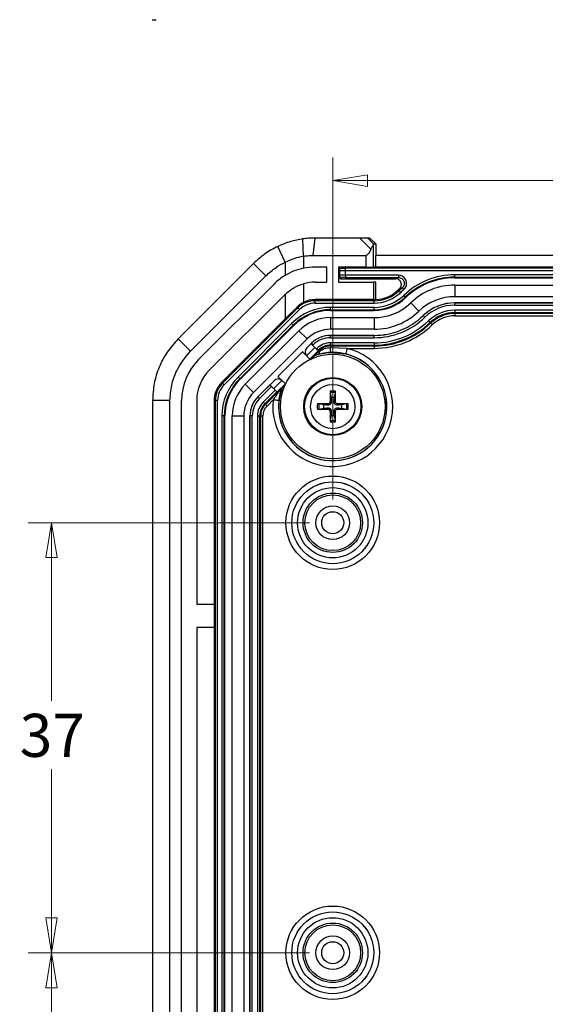
# Model space of a CAD drawing. Units: millimetres. Extents: x 5 to 292, y 5 to 205.
# Drawn here: x 85 to 107, y 43 to 86 of the extents above; entities that cross this region are included whole.
import ezdxf

# ---------------------------------------------------------------- set-up
doc = ezdxf.new("R2010")
doc.units = ezdxf.units.MM
doc.styles.add('SLDTEXTSTYLE0', font='TXT', dxfattribs={"width": 0.75})
doc.dimstyles.new('SLDDIMSTYLE0', dxfattribs={"dimtxt": 1.852083, "dimasz": 1.5, "dimexe": 0, "dimexo": 0.0625, "dimgap": 0.463021, "dimtad": 0, "dimtih": 1, "dimtoh": 1, "dimlfac": 2, "dimrnd": 1e-09, "dimzin": 12, "dimdsep": 46, "dimtxsty": 'SLDTEXTSTYLE0', "dimblk1": 'CLOSED', "dimblk2": 'CLOSED', "dimsah": 1, "dimcen": 0.09, "dimadec": 0, "dimazin": 3, "dimtfac": 1, "dimtofl": 0, "dimtmove": 0, "dimatfit": 3, "dimldrblk": 'CLOSED', "dimfxl": 0, "dimfrac": 2, "dimtolj": 1, "dimtzin": 12, "dimarcsym": 0})

# ---------------------------------------------------------------- blocks, each defined once
blk = doc.blocks.new('_CLOSED')
at = {"color": 0, "linetype": 'ByBlock', "lineweight": -2}
for p, q in [((-1, 0.166667), (0, 0)), ((-1, 0.166667), (-1, -0.166667)), ((0, 0), (-1, -0.166667)), ((0, 0), (-1, 0))]:
    blk.add_line(p, q, dxfattribs=at)
blk = doc.blocks.new('_D_24')
at = {"color": 7, "linetype": 'Continuous', "lineweight": 18}
for p, q in [((98.125, 65.108), (98.125, 79.827)), ((122.125, 65.108), (122.125, 79.827)), ((98.125, 78.827), (122.125, 78.827))]:
    blk.add_line(p, q, dxfattribs=at)
at = {"color": 7, "linetype": 'Continuous', "lineweight": 18, "xscale": 1.5, "yscale": 1.5, "rotation": 180.0000000000004}
blk.add_blockref('_CLOSED', (98.125, 78.827, 2.419), dxfattribs=at)
at = {"color": 7, "linetype": 'Continuous', "lineweight": 18, "xscale": 1.5, "yscale": 1.5}
blk.add_blockref('_CLOSED', (122.125, 78.827, 2.419), dxfattribs=at)
at = {"color": 7, "linetype": 'Continuous', "lineweight": 18, "insert": (108.146, 81.214), "char_height": 1.8521, "attachment_point": 1, "style": 'SLDTEXTSTYLE0'}
blk.add_mtext('48', dxfattribs=at)
blk = doc.blocks.new('_D_25')
at = {"color": 7, "linetype": 'Continuous', "lineweight": 18}
for p, q in [((97.125, 64.108), (85.028, 64.108)), ((86.028, 64.108), (86.028, 56.444)), ((86.028, 45.608), (86.028, 53.501)), ((97.125, 45.608), (85.028, 45.608))]:
    blk.add_line(p, q, dxfattribs=at)
at = {"color": 7, "linetype": 'Continuous', "lineweight": 18, "xscale": 1.5, "yscale": 1.5}
for p, rotation in [((86.028, 64.108, 2.419), 90.0000000000004), ((86.028, 45.608, 2.419), 270.0000000000004)]:
    blk.add_blockref('_CLOSED', p, dxfattribs=dict(at, rotation=rotation))
at = {"color": 7, "linetype": 'Continuous', "lineweight": 18, "insert": (84.66, 55.889), "char_height": 1.8521, "attachment_point": 1, "style": 'SLDTEXTSTYLE0'}
blk.add_mtext('37', dxfattribs=at)
blk = doc.blocks.new('_D_26')
at = {"color": 7, "linetype": 'Continuous', "lineweight": 18}
for p, q in [((97.125, 45.608), (85.028, 45.608)), ((86.028, 45.608), (86.028, 36.971)), ((86.028, 25.608), (86.028, 34.029)), ((97.125, 25.608), (85.028, 25.608))]:
    blk.add_line(p, q, dxfattribs=at)
at = {"color": 7, "linetype": 'Continuous', "lineweight": 18, "xscale": 1.5, "yscale": 1.5}
for p, rotation in [((86.028, 45.608, 2.419), 90.0000000000004), ((86.028, 25.608, 2.419), 270.0000000000004)]:
    blk.add_blockref('_CLOSED', p, dxfattribs=dict(at, rotation=rotation))
at = {"color": 7, "linetype": 'Continuous', "lineweight": 18, "insert": (84.66, 36.416), "char_height": 1.8521, "attachment_point": 1, "style": 'SLDTEXTSTYLE0'}
blk.add_mtext('40', dxfattribs=at)

msp = doc.modelspace()

# ---------------------------------------------------------------- linework, layer by layer
at = {"color": 7, "linetype": 'Continuous', "lineweight": 25}
for p, q in [((96.8705, 75.5792), (96.8451, 76.3219)), ((97.2882, 75.6084), (97.3673, 76.3584)), ((99.2869, 76.3584), (97.3673, 76.3584)), ((99.2869, 76.3584), (99.7619, 75.8778)), ((99.8823, 76.1084), (99.6352, 76.3584)), ((99.7271, 76.3584), (99.6352, 76.3584)), ((99.9786, 76.1084), (99.7271, 76.3584)), ((96.0799, 75.3182), (95.758, 75.9956)), ((99.8805, 76.0858), (99.8823, 76.1084)), ((99.8805, 75.1084), (99.8805, 76.086)), ((99.8823, 76.1084), (99.9786, 76.1084)), ((99.9786, 76.1084), (99.9815, 75.6084)), ((96.8705, 75.5792), (96.8705, 75.0586)), ((97.2882, 75.6084), (99.5515, 75.6084)), ((99.5515, 75.6084), (99.5515, 75.1084)), ((99.9815, 75.1084), (99.9815, 75.6084)), ((120.2677, 75.6084), (99.9815, 75.6084)), ((94.7156, 75.2601), (91.473, 72.0174)), ((95.2459, 74.7297), (94.7156, 75.2601)), ((96.0799, 75.3182), (96.0799, 74.7515)), ((97.8709, 75.1084), (97.3673, 75.1084)), ((97.8709, 74.4584), (97.8709, 75.1084)), ((99.5515, 75.1084), (98.3746, 75.1084)), ((98.3746, 75.1084), (98.3746, 74.4584)), ((98.3746, 75.0085), (98.4186, 74.9645)), ((98.5185, 75.0645), (98.4746, 75.1084)), ((121.5808, 75.0594), (98.6684, 75.0594)), ((99.5515, 75.1084), (99.8805, 75.1084)), ((99.9815, 75.1084), (99.8805, 75.1084)), ((120.2677, 75.1084), (99.9815, 75.1084)), ((92.0033, 71.4871), (95.2459, 74.7297)), ((98.4186, 74.7523), (98.3746, 74.7084)), ((98.4186, 74.9645), (98.4186, 74.7523)), ((98.4746, 74.6084), (98.5185, 74.6524)), ((98.4746, 74.6084), (100.8255, 74.6084)), ((98.6684, 74.7574), (98.6684, 74.9595)), ((98.6684, 74.9595), (121.5808, 74.9595)), ((100.9537, 74.7574), (98.6684, 74.7574)), ((98.6684, 74.6574), (100.9537, 74.6574)), ((116.8746, 74.7748), (103.3746, 74.7748)), ((103.3746, 74.6749), (103.3746, 74.7748)), ((103.3746, 74.6749), (116.8746, 74.6749)), ((103.3746, 74.6468), (116.8746, 74.6468)), ((92.3568, 71.1335), (95.5995, 74.3762)), ((96.8705, 74.3905), (96.8705, 73.5898)), ((97.3673, 74.4584), (97.8709, 74.4584)), ((98.3746, 74.4584), (99.8745, 74.4584)), ((99.8745, 74.4584), (99.8745, 73.7084)), ((99.9815, 74.4584), (99.8745, 74.4584)), ((99.9815, 73.7104), (99.9815, 74.4584)), ((100.9797, 74.0931), (100.9457, 74.1284)), ((103.3746, 74.3334), (103.3746, 73.8334)), ((103.3746, 74.3334), (116.8746, 74.3334)), ((96.0591, 73.9166), (92.8165, 70.6739)), ((96.0799, 73.937), (96.0799, 72.8767)), ((99.8745, 73.7084), (97.3673, 73.7084)), ((97.3673, 73.6594), (97.3673, 73.7084)), ((99.8745, 73.7084), (99.9806, 73.7084)), ((99.9047, 73.6594), (99.9047, 73.7084)), ((101.0491, 74.0212), (100.9797, 74.0931)), ((101.2466, 73.8163), (101.1772, 73.8882)), ((116.8746, 73.8334), (103.3746, 73.8334)), ((96.6241, 73.3516), (93.3815, 70.1089)), ((93.4521, 70.0383), (96.6948, 73.2809)), ((96.5894, 73.3862), (96.0799, 72.8767)), ((96.8705, 73.5898), (96.5894, 73.3862)), ((96.6241, 73.3516), (96.5894, 73.3862)), ((96.6948, 73.2809), (96.6241, 73.3516)), ((97.3673, 73.5595), (97.3673, 73.6594)), ((99.9047, 73.6594), (97.3673, 73.6594)), ((97.3673, 73.5595), (99.9047, 73.5595)), ((99.9047, 73.3748), (98.03, 73.3748)), ((98.03, 73.2749), (98.03, 73.3748)), ((99.9047, 73.5595), (99.9047, 73.6594)), ((99.9047, 73.2749), (99.9047, 73.3748)), ((101.4835, 73.5704), (101.8305, 73.2104)), ((103.3746, 73.57), (116.8746, 73.57)), ((103.3746, 73.4682), (103.3746, 73.5681)), ((116.8746, 73.5681), (103.3746, 73.5681)), ((103.3746, 73.4682), (116.8746, 73.4682)), ((96.0799, 72.8767), (93.3468, 70.1436)), ((98.03, 73.2749), (99.9047, 73.2749)), ((98.03, 73.2468), (99.9047, 73.2468)), ((98.03, 72.9334), (98.03, 72.4334)), ((98.03, 72.9334), (99.9047, 72.9334)), ((99.9047, 72.9334), (99.9047, 72.4334)), ((102.084, 72.9475), (102.0146, 73.0194)), ((116.8746, 73.2486), (103.3746, 73.2486)), ((103.3746, 73.2486), (103.3746, 73.1487)), ((103.3746, 73.1487), (116.8746, 73.1487)), ((103.3746, 73.1487), (103.3746, 73.1118)), ((116.8746, 73.1118), (103.3746, 73.1118)), ((103.3746, 73.1118), (103.3746, 73.0118)), ((103.3746, 73.0118), (116.8746, 73.0118)), ((96.3567, 72.6817), (94.0513, 70.3763)), ((94.122, 70.3057), (96.4274, 72.6111)), ((94.1418, 70.2858), (96.4472, 72.5912)), ((96.4274, 72.6111), (96.3567, 72.6817)), ((99.9047, 72.4334), (98.03, 72.4334)), ((102.2363, 72.7894), (102.3057, 72.7174)), ((102.3057, 72.7174), (102.3313, 72.6908)), ((102.3313, 72.6908), (102.4007, 72.6189)), ((92.0033, 71.4871), (91.473, 72.0174)), ((94.3634, 70.0642), (96.6688, 72.3696)), ((97.0224, 72.016), (94.717, 69.7107)), ((96.6688, 72.3696), (97.0224, 72.016)), ((98.03, 72.17), (99.9047, 72.17)), ((98.03, 72.0682), (98.03, 72.1681)), ((99.9047, 72.1681), (98.03, 72.1681)), ((98.03, 72.0682), (99.9047, 72.0682)), ((99.9047, 72.0682), (99.9047, 72.1681)), ((97.013, 71.6342), (97.2086, 71.8298)), ((97.1898, 71.811), (97.1911, 71.8097)), ((97.21, 71.8285), (97.1911, 71.8097)), ((97.1911, 71.8097), (97.2618, 71.739)), ((97.2806, 71.7578), (97.21, 71.8285)), ((97.2618, 71.739), (97.2806, 71.7578)), ((97.2618, 71.739), (97.4171, 71.5837)), ((97.4359, 71.6025), (97.4171, 71.5837)), ((97.4359, 71.6025), (97.5065, 71.5319)), ((98.03, 71.8486), (98.03, 71.7487)), ((99.9047, 71.8486), (98.03, 71.8486)), ((98.03, 71.7487), (99.9047, 71.7487)), ((98.03, 71.7487), (98.03, 71.7118)), ((99.9047, 71.7118), (98.03, 71.7118)), ((98.03, 71.7118), (98.03, 71.6329)), ((98.7432, 71.6118), (98.03, 71.6329)), ((98.7432, 71.6118), (99.9047, 71.6118)), ((99.9047, 71.8486), (99.9047, 71.7487)), ((99.9047, 71.7487), (99.9047, 71.7118)), ((99.9047, 71.7118), (99.9047, 71.6118)), ((95.767, 70.4054), (96.8276, 71.4661)), ((97.4977, 71.5031), (97.1125, 71.1179)), ((97.5326, 71.5058), (97.3796, 71.3528)), ((97.4171, 71.5837), (97.4877, 71.5131)), ((97.4877, 71.5131), (97.5065, 71.5319)), ((97.4877, 71.5131), (97.4977, 71.5031)), ((97.5065, 71.5319), (97.5326, 71.5058)), ((97.5326, 71.5058), (97.5568, 71.4816)), ((98.0392, 71.436), (98.6833, 71.3693)), ((94.0513, 70.3763), (94.122, 70.3057)), ((93.3815, 70.1089), (93.3468, 70.1436)), ((93.4521, 70.0383), (93.3815, 70.1089)), ((94.3634, 70.0642), (94.717, 69.7107)), ((94.9032, 69.5244), (95.5988, 70.22)), ((95.4234, 70.0419), (94.9046, 69.5231)), ((94.9752, 69.4524), (95.494, 69.9712)), ((95.4234, 70.0419), (95.4221, 70.0432)), ((95.494, 69.9712), (95.4234, 70.0419)), ((95.6493, 69.816), (95.494, 69.9712)), ((96.1151, 70.1205), (95.7299, 69.7353)), ((94.9752, 69.4524), (94.9046, 69.5231)), ((95.6493, 69.816), (95.1305, 69.2972)), ((95.2012, 69.2265), (95.72, 69.7453)), ((95.8803, 69.8534), (95.2273, 69.2004)), ((95.72, 69.7453), (95.6493, 69.816)), ((95.7299, 69.7353), (95.72, 69.7453)), ((98.0118, 69.7031), (98.0526, 69.4945)), ((98.1966, 69.4945), (98.2375, 69.7031)), ((90.3746, 69.3658), (90.3746, 20.3511)), ((91.1246, 69.3658), (90.3746, 69.3658)), ((91.1246, 20.3511), (91.1246, 69.3658)), ((91.6246, 20.3511), (91.6246, 69.3658)), ((92.2746, 69.3658), (92.2746, 60.6084)), ((93.0246, 69.3658), (93.0246, 60.6084)), ((93.0736, 69.3658), (93.0246, 69.3658)), ((93.0736, 69.3658), (93.0736, 20.3511)), ((93.1736, 69.3658), (93.0736, 69.3658)), ((93.1736, 20.3511), (93.1736, 69.3658)), ((95.1305, 69.2972), (95.2012, 69.2265)), ((95.2012, 69.2265), (95.2273, 69.2004)), ((95.2273, 69.2004), (95.2979, 69.1297)), ((95.2979, 69.1297), (95.5617, 69.3935)), ((97.7386, 69.1804), (97.5299, 69.2213)), ((97.9202, 69.2256), (97.9192, 69.169)), ((97.9202, 68.9912), (97.9192, 69.0478)), ((98.0074, 69.3129), (98.064, 69.3138)), ((98.2418, 69.3129), (98.1852, 69.3138)), ((98.3291, 69.2256), (98.33, 69.169)), ((98.3291, 68.9912), (98.33, 69.0478)), ((98.7193, 69.2213), (98.5107, 69.1804)), ((93.3582, 68.703), (93.3582, 21.0138)), ((93.4581, 68.703), (93.3582, 68.703)), ((93.4581, 21.0138), (93.4581, 68.703)), ((93.4862, 21.0138), (93.4862, 68.703)), ((93.7996, 68.703), (94.2996, 68.703)), ((93.7996, 21.0138), (93.7996, 68.703)), ((94.2996, 68.703), (94.2996, 21.0138)), ((94.563, 41.6084), (94.563, 68.703)), ((94.5649, 68.703), (94.5649, 41.8584)), ((94.6648, 68.703), (94.5649, 68.703)), ((94.6648, 41.8584), (94.6648, 68.703)), ((94.8844, 68.703), (94.9843, 68.703)), ((94.8844, 68.703), (94.8844, 41.8584)), ((94.9843, 41.8584), (94.9843, 68.703)), ((94.9843, 68.703), (95.0212, 68.703)), ((95.0212, 68.703), (95.1212, 68.703)), ((97.5299, 68.9956), (97.7386, 69.0364)), ((98.0074, 68.904), (98.064, 68.903)), ((98.0526, 68.7224), (98.0118, 68.5137)), ((98.2418, 68.904), (98.1852, 68.903)), ((98.2375, 68.5137), (98.1966, 68.7224)), ((98.5107, 69.0364), (98.7193, 68.9956)), ((92.2746, 60.6084), (93.0246, 60.6084)), ((93.0246, 60.6084), (93.0246, 59.6084)), ((92.2746, 59.6084), (92.2746, 30.1084)), ((93.0246, 59.6084), (92.2746, 59.6084)), ((93.0246, 59.6084), (93.0246, 30.1084))]:
    msp.add_line(p, q, dxfattribs=at)
at = {"color": 8, "linetype": 'Continuous', "lineweight": 25}
for p, q in [((103.3746, 74.6749), (103.3746, 74.6468)), ((101.2466, 73.8163), (101.266, 73.7961)), ((103.3746, 73.5681), (103.3746, 73.57)), ((98.03, 73.2749), (98.03, 73.2468)), ((99.9047, 73.2749), (99.9047, 73.2468)), ((102.0146, 73.0194), (102.0133, 73.0208)), ((96.4274, 72.6111), (96.4472, 72.5912)), ((98.03, 72.1681), (98.03, 72.17)), ((99.9047, 72.1681), (99.9047, 72.17)), ((96.999, 71.296), (97.3519, 71.6489)), ((97.21, 71.8285), (97.2086, 71.8298)), ((94.122, 70.3057), (94.1418, 70.2858)), ((95.5841, 69.8811), (95.9371, 70.2341)), ((94.9046, 69.5231), (94.9032, 69.5244)), ((93.4581, 68.703), (93.4862, 68.703)), ((94.5649, 68.703), (94.563, 68.703)), ((95.0212, 68.703), (95.0212, 41.3584)), ((95.1212, 41.3584), (95.1212, 68.703))]:
    msp.add_line(p, q, dxfattribs=at)
at = {"color": 7, "linetype": 'Continuous', "lineweight": 25, "flags": 128}
for points in [[(97.3433, 71.3101), (97.3457, 71.3062), (97.3476, 71.3032)], [(95.9229, 69.8898), (95.9268, 69.8873), (95.9298, 69.8854)]]:
    msp.add_lwpolyline(points, dxfattribs=at)
at = {"color": 7, "linetype": 'Continuous', "lineweight": 25}
for centre, radius in [((98.1246, 69.1084), 2.25), ((98.1246, 69.1084), 1.25), ((98.1246, 69.1084), 1.214), ((98.1246, 69.1084), 0.9545), ((98.1246, 64.1084), 2.0113), ((98.1246, 64.1084), 1.7614), ((98.1246, 64.1084), 1.7608), ((98.1246, 64.1084), 1.511), ((98.1246, 64.1084), 1.2789), ((98.1246, 64.1084), 1.2), ((98.1246, 64.1084), 0.725), ((98.1246, 64.1084), 0.475), ((98.1246, 45.6084), 2.0113), ((98.1246, 45.6084), 1.7614), ((98.1246, 45.6084), 1.7608), ((98.1246, 45.6084), 1.511), ((98.1246, 45.6084), 1.2789), ((98.1246, 45.6084), 1.2), ((98.1246, 45.6084), 0.725), ((98.1246, 45.6084), 0.475)]:
    msp.add_circle(centre, radius, dxfattribs=at)
for centre, radius, start, end in [((90.4453, 87.6983), 1.95, 267.51014, 270), ((90.4453, 87.6983), 1.95, 270, 272.45912), ((97.3673, 72.6084), 2.5, 90, 101.46222), ((97.3673, 72.6084), 2.5, 120.99408, 135), ((103.3746, 71.6084), 3.1664, 90, 133.94552), ((103.3746, 71.6084), 3.0665, 90, 133.94552), ((103.3746, 71.6084), 3.0384, 90, 133.94552), ((97.3673, 72.6084), 1.85, 90, 105.57758), ((99.9047, 75.2084), 1.5, 272.93416, 313.94552), ((103.3746, 71.6084), 3.5, 132.8275, 133.94552), ((103.3746, 71.6084), 3.451, 130.85569, 133.94552), ((103.3746, 71.6084), 3.351, 130.85569, 133.94552), ((103.3746, 71.6084), 2.725, 90, 133.94552), ((97.3673, 72.6084), 1.85, 134.09721, 135), ((97.3673, 72.6084), 1.1, 90, 116.84898), ((99.9047, 75.2084), 1.549, 270, 313.94552), ((99.9047, 75.2084), 1.649, 270, 313.94552), ((99.9047, 75.2084), 1.8336, 270, 313.94552), ((99.9047, 75.2084), 1.9335, 270, 313.94552), ((99.9047, 75.2084), 1.9616, 270, 313.94552), ((103.3746, 71.6084), 2.225, 90, 133.94552), ((98.03, 71.0084), 2.3664, 90, 135), ((97.3673, 72.6084), 1.1, 116.84898, 135), ((97.3673, 72.6084), 1.051, 90, 135), ((97.3673, 72.6084), 0.951, 90, 135), ((99.9047, 75.2084), 2.275, 270, 313.94552), ((103.3746, 71.6084), 1.9616, 90, 133.94552), ((103.3746, 71.6084), 1.9597, 90, 133.94552), ((103.3746, 71.6084), 1.8598, 90, 133.94552), ((98.03, 71.0084), 2.2665, 90, 135), ((98.03, 71.0084), 2.2384, 90, 135), ((98.03, 71.0084), 1.925, 90, 135), ((99.9047, 75.2084), 2.775, 270, 313.94552), ((99.9047, 75.2084), 3.0384, 270, 313.94552), ((99.9047, 75.2084), 3.0403, 270, 313.94552), ((99.9047, 75.2084), 3.1402, 270, 313.94552), ((103.3746, 71.6084), 1.6402, 90, 133.94552), ((103.3746, 71.6084), 1.5403, 90, 133.94552), ((103.3746, 71.6084), 1.5034, 90, 133.94552), ((103.3746, 71.6084), 1.4034, 90, 133.94552), ((98.03, 71.0084), 1.425, 90, 135), ((99.9047, 75.2084), 3.3598, 270, 313.94552), ((99.9047, 75.2084), 3.4597, 270, 313.94552), ((99.9047, 75.2084), 3.4966, 270, 313.94552), ((99.9047, 75.2084), 3.5966, 270, 313.94552), ((98.03, 71.0084), 1.1616, 90, 135), ((98.03, 71.0084), 1.1597, 90, 135), ((98.03, 71.0084), 1.0598, 90, 135), ((98.1246, 69.1084), 2.5787, 173.65292, 76.12047), ((98.03, 71.0084), 0.8402, 90, 135), ((98.03, 71.0084), 0.7403, 90, 135), ((98.03, 71.0084), 0.7034, 90, 135), ((98.1246, 69.1084), 2.3289, 173.65292, 76.12047), ((98.1246, 69.1084), 2.3283, 160.50496, 109.49504), ((94.1246, 69.3658), 2.5, 135, 180), ((94.1246, 69.3658), 1.85, 135, 180), ((95.7246, 68.703), 2.3664, 135, 180), ((94.1246, 69.3658), 1.1, 135, 180), ((94.1246, 69.3658), 1.051, 135, 180), ((94.1246, 69.3658), 0.951, 135, 180), ((95.7246, 68.703), 2.2665, 135, 180), ((95.7246, 68.703), 2.2384, 135, 180), ((95.7246, 68.703), 1.925, 135, 180), ((95.7246, 68.703), 1.425, 135, 180), ((95.7246, 68.703), 1.1616, 135, 180), ((95.7246, 68.703), 1.1597, 135, 180), ((119.255, 69.4877), 21.2483, 179.25057, 180.47149), ((98.1246, 69.1084), 0.6674, 79.98012, 100.01988), ((98.1246, 69.1084), 0.6053, 79.25486, 100.74514), ((98.1246, 69.1084), 0.3927, 79.4373, 100.5627), ((76.9942, 69.4877), 21.2483, 359.52851, 0.74943), ((95.7246, 68.703), 1.0598, 135, 180), ((95.7246, 68.703), 0.8402, 135, 180), ((95.7246, 68.703), 0.7403, 135, 180), ((95.7246, 68.703), 0.7034, 135, 180), ((95.7246, 68.703), 0.6034, 135, 180), ((98.1246, 69.1084), 0.6674, 169.98012, 190.01988), ((97.7453, 47.978), 21.2483, 89.52851, 90.74943), ((98.1246, 69.1084), 0.6053, 169.25486, 190.74514), ((98.1246, 69.1084), 0.3927, 169.4373, 190.5627), ((98.5039, 47.978), 21.2483, 89.25057, 90.47149), ((98.1246, 69.1084), 0.3927, 349.4373, 10.5627), ((98.1246, 69.1084), 0.6053, 349.25486, 10.74514), ((98.1246, 69.1084), 0.6674, 349.98012, 10.01988), ((97.7453, 90.2388), 21.2483, 269.25057, 270.47149), ((119.255, 68.7291), 21.2483, 179.52851, 180.74943), ((98.1246, 69.1084), 0.3927, 259.4373, 280.5627), ((76.9942, 68.7291), 21.2483, 359.25057, 0.47149), ((98.5039, 90.2388), 21.2483, 269.52851, 270.74943), ((98.1246, 69.1084), 0.6674, 259.98012, 280.01988), ((98.1246, 69.1084), 0.6053, 259.25486, 280.74514)]:
    msp.add_arc(centre, radius, start, end, dxfattribs=at)
for centre, major_axis, ratio, start_param, end_param in [((98.4747, 75.0084), (-0.0708, 0.0708), 0.9987828, 5.4983961, 7.0679745), ((98.6684, 75.0646), (0.15, 0), 0.0349208, 3.1764992, 4.712389), ((98.4747, 74.7085), (-0.0708, -0.0708), 0.9987828, 5.4983961, 7.0679745), ((98.6684, 74.6522), (0.15, 0), 0.0349208, 1.5707963, 3.1066861), ((97.1899, 71.4573), (-0.1769, 0.1769), 0.9993908, 0, 1.5707963), ((95.7757, 70.0431), (-0.1769, 0.1769), 0.9993908, 4.712389, 6.2831853)]:
    msp.add_ellipse(centre, major_axis=major_axis, ratio=ratio, start_param=start_param, end_param=end_param, dxfattribs=at)
for points, knots in [([(96.8451, 76.3219), (96.6641, 76.2898), (96.2938, 76.224), (95.9393, 76.0729), (95.758, 75.9956)], [0, 0, 0, 0, 0.4886251, 1, 1, 1, 1]), ([(97.3673, 76.3584), (97.2695, 76.3565), (97.0948, 76.3531), (96.9214, 76.3314), (96.8451, 76.3219)], [0, 0, 0, 0, 0.5599321, 1, 1, 1, 1]), ([(99.6352, 76.3584), (99.6336, 76.3584), (99.6304, 76.3584), (99.6047, 76.3584), (99.5659, 76.3584), (99.5004, 76.3584), (99.4024, 76.3584), (99.3272, 76.3584), (99.2869, 76.3584)], [0, 0, 0, 0, 0.1245737, 0.2412528, 0.3597685, 0.4828992, 0.7229593, 1, 1, 1, 1]), ([(99.7619, 75.8778), (99.7382, 75.8192), (99.704, 75.7345), (99.6379, 75.6503), (99.5919, 75.615), (99.5649, 75.6106), (99.5515, 75.6084)], [0, 0, 0, 0, 0.5313543, 0.7681764, 0.8847809, 1, 1, 1, 1]), ([(99.7619, 75.8778), (99.7729, 75.9022), (99.7953, 75.9517), (99.8367, 76.0071), (99.8713, 76.0516), (99.8772, 76.0739), (99.8805, 76.086)], [0, 0, 0, 0, 0.2483794, 0.5034616, 0.7280781, 1, 1, 1, 1]), ([(96.0799, 75.3182), (96.2093, 75.379), (96.467, 75.5001), (96.7363, 75.5529), (96.8705, 75.5792)], [0, 0, 0, 0, 0.50205673, 1, 1, 1, 1]), ([(96.8705, 75.5792), (96.9482, 75.5886), (97.087, 75.6053), (97.2267, 75.6075), (97.2882, 75.6084)], [0, 0, 0, 0, 0.559981, 1, 1, 1, 1]), ([(95.2459, 74.7297), (95.3882, 74.8588), (95.6424, 75.0894), (95.9462, 75.2483), (96.0799, 75.3182)], [0, 0, 0, 0, 0.5598586, 1, 1, 1, 1]), ([(96.8705, 75.0586), (96.7344, 75.0252), (96.4626, 74.9584), (96.2074, 74.8204), (96.0799, 74.7515)], [0, 0, 0, 0, 0.50031437, 1, 1, 1, 1]), ([(98.4186, 74.9645), (98.4206, 74.9641), (98.4243, 74.9634), (98.4484, 74.9621), (98.4947, 74.9608), (98.5733, 74.9597), (98.6373, 74.9595), (98.6684, 74.9595)], [0, 0, 0, 0, 0.1525925, 0.28706, 0.5008041, 0.7568466, 1, 1, 1, 1]), ([(98.6684, 74.7574), (98.6373, 74.7573), (98.5733, 74.7571), (98.4947, 74.7561), (98.4484, 74.7547), (98.4243, 74.7535), (98.4206, 74.7527), (98.4186, 74.7523)], [0, 0, 0, 0, 0.2431534, 0.4991959, 0.71294, 0.8474075, 1, 1, 1, 1]), ([(100.9537, 74.6574), (100.9293, 74.6483), (100.8858, 74.6319), (100.8439, 74.6156), (100.8255, 74.6084)], [0, 0, 0, 0, 0.55999995, 1, 1, 1, 1]), ([(100.9953, 74.1753), (101.0121, 74.1939), (101.0456, 74.2311), (101.0729, 74.3022), (101.0787, 74.3775), (101.062, 74.4513), (101.0243, 74.5169), (100.9686, 74.5677), (100.9006, 74.6024), (100.8506, 74.6064), (100.8255, 74.6084)], [0, 0, 0, 0, 0.1249552, 0.2499887, 0.3748953, 0.4998952, 0.6245949, 0.7495752, 0.8745009, 1, 1, 1, 1]), ([(101.1825, 74.143), (101.2072, 74.1685), (101.2565, 74.2196), (101.2977, 74.3197), (101.3091, 74.4264), (101.2869, 74.5318), (101.2344, 74.6257), (101.1564, 74.6994), (101.0597, 74.7477), (100.989, 74.7542), (100.9537, 74.7574)], [0, 0, 0, 0, 0.1247336, 0.2498473, 0.3750385, 0.5000926, 0.6253293, 0.7502862, 0.8752895, 1, 1, 1, 1]), ([(100.9537, 74.6574), (100.979, 74.6552), (101.0296, 74.6506), (101.0989, 74.6162), (101.1548, 74.5637), (101.1923, 74.4966), (101.2081, 74.4212), (101.1998, 74.3449), (101.1702, 74.2734), (101.1348, 74.2368), (101.1171, 74.2186)], [0, 0, 0, 0, 0.1249458, 0.2500169, 0.3748732, 0.4999074, 0.6247588, 0.74985, 0.8750305, 1, 1, 1, 1]), ([(96.0799, 73.937), (96.1997, 74.0386), (96.4393, 74.2417), (96.7268, 74.3409), (96.8705, 74.3905)], [0, 0, 0, 0, 0.50009125, 1, 1, 1, 1]), ([(100.9953, 74.1753), (101.0177, 74.1834), (101.0576, 74.1979), (101.0989, 74.2123), (101.1171, 74.2186)], [0, 0, 0, 0, 0.5600076, 1, 1, 1, 1]), ([(98.03, 71.6329), (97.9386, 71.6235), (97.7694, 71.6059), (97.6237, 71.5207), (97.5568, 71.4816)], [0, 0, 0, 0, 0.5406186, 1, 1, 1, 1]), ([(98.0392, 71.436), (98.0388, 71.4397), (98.0381, 71.447), (98.0359, 71.4909), (98.0331, 71.5539), (98.031, 71.6066), (98.03, 71.6329)], [0, 0, 0, 0, 0.2500775, 0.5, 0.7499225, 1, 1, 1, 1]), ([(91.1246, 69.3658), (91.1398, 69.5851), (91.1702, 70.0237), (91.4274, 70.777), (91.785, 71.218), (92.0033, 71.4871)], [0, 0, 0, 0, 0.2803317, 0.5607563, 1, 1, 1, 1]), ([(97.1549, 71.1387), (97.1164, 71.1772), (97.0395, 71.2542), (96.9393, 71.3544), (96.862, 71.4317), (96.8391, 71.4546), (96.8276, 71.4661)], [0, 0, 0, 0, 0.2498389, 0.4995923, 0.7496438, 1, 1, 1, 1]), ([(97.1768, 71.123), (97.1907, 71.1371), (97.2215, 71.1685), (97.2641, 71.2123), (97.3061, 71.256), (97.3337, 71.2857), (97.3465, 71.3005), (97.3472, 71.3023), (97.3476, 71.3032)], [0, 0, 0, 0, 0.1818468, 0.4053218, 0.5922547, 0.8140982, 0.908798, 1, 1, 1, 1]), ([(97.3796, 71.3528), (97.3743, 71.3471), (97.3629, 71.3352), (97.3516, 71.3223), (97.3438, 71.3128), (97.3435, 71.311), (97.3433, 71.3101)], [0, 0, 0, 0, 0.2036358, 0.4280436, 0.7019993, 1, 1, 1, 1]), ([(97.3436, 71.3102), (97.3678, 71.3177), (97.4156, 71.3325), (97.4766, 71.3489), (97.5067, 71.357)], [0, 0, 0, 0, 0.50611663, 1, 1, 1, 1]), ([(97.5568, 71.4816), (97.5188, 71.4542), (97.4637, 71.4144), (97.4059, 71.3717), (97.3855, 71.3567), (97.3809, 71.3535), (97.3798, 71.3528), (97.3797, 71.3528), (97.3796, 71.3528)], [0, 0, 0, 0, 0.600846, 0.8705444, 0.9488621, 0.9766378, 0.9886449, 1, 1, 1, 1]), ([(97.5067, 71.357), (97.5138, 71.361), (97.5279, 71.369), (97.5432, 71.397), (97.5539, 71.4338), (97.5558, 71.4657), (97.5568, 71.4816)], [0, 0, 0, 0, 0.2499068, 0.5, 0.7500932, 1, 1, 1, 1]), ([(97.5067, 71.357), (97.5925, 71.3771), (97.7637, 71.4172), (97.9475, 71.4297), (98.0392, 71.436)], [0, 0, 0, 0, 0.50091, 1, 1, 1, 1]), ([(95.767, 70.4054), (95.7784, 70.394), (95.8013, 70.3711), (95.8784, 70.294), (95.9786, 70.1938), (96.0557, 70.1167), (96.0943, 70.0781)], [0, 0, 0, 0, 0.2498397, 0.4996008, 0.7496453, 1, 1, 1, 1]), ([(95.9298, 69.8854), (95.9307, 69.8858), (95.9325, 69.8866), (95.9474, 69.8994), (95.9769, 69.9269), (96.0208, 69.969), (96.0583, 70.0053), (96.0839, 70.0306), (96.0919, 70.0386)], [0, 0, 0, 0, 0.0988497, 0.2016773, 0.443002, 0.6452706, 0.8889808, 1, 1, 1, 1]), ([(95.8803, 69.8534), (95.8803, 69.8533), (95.8803, 69.8532), (95.8794, 69.8518), (95.8757, 69.8465), (95.8596, 69.8246), (95.8133, 69.762), (95.759, 69.6873), (95.6985, 69.6011), (95.6381, 69.5127), (95.5907, 69.4387), (95.5617, 69.3935)], [0, 0, 0, 0, 0.0051716, 0.0106502, 0.0234296, 0.0600303, 0.1718293, 0.4430842, 0.5441712, 0.7217685, 1, 1, 1, 1]), ([(95.81, 69.3659), (95.8238, 69.4619), (95.8446, 69.6069), (95.8904, 69.7832), (95.9119, 69.8538), (95.9228, 69.8894)], [0, 0, 0, 0, 0.49360881, 0.7447866, 1, 1, 1, 1]), ([(95.8803, 69.8534), (95.8859, 69.8588), (95.898, 69.8702), (95.9108, 69.8815), (95.9203, 69.8892), (95.922, 69.8896), (95.9229, 69.8898)], [0, 0, 0, 0, 0.2043627, 0.4322669, 0.7026242, 1, 1, 1, 1]), ([(98.0085, 69.7656), (98.0085, 69.762), (98.0084, 69.7551), (98.0087, 69.7427), (98.0091, 69.7282), (98.0103, 69.7128), (98.0113, 69.7063), (98.0118, 69.7031)], [0, 0, 0, 0, 0.1549825, 0.2902719, 0.501254, 0.7598767, 1, 1, 1, 1]), ([(98.0526, 69.4945), (98.0553, 69.4528), (98.0591, 69.3927), (98.0628, 69.3324), (98.064, 69.3138)], [0, 0, 0, 0, 0.6922372, 1, 1, 1, 1]), ([(98.1852, 69.3138), (98.1868, 69.3391), (98.1906, 69.3994), (98.1944, 69.4595), (98.1966, 69.4945)], [0, 0, 0, 0, 0.4186158, 1, 1, 1, 1]), ([(98.2375, 69.7031), (98.238, 69.7063), (98.239, 69.7128), (98.2401, 69.7282), (98.2406, 69.7427), (98.2408, 69.7551), (98.2408, 69.762), (98.2407, 69.7656)], [0, 0, 0, 0, 0.240101, 0.4987458, 0.7096884, 0.8449877, 1, 1, 1, 1]), ([(97.5299, 69.2213), (97.5267, 69.2218), (97.5202, 69.2228), (97.5049, 69.2239), (97.4903, 69.2244), (97.4779, 69.2246), (97.4711, 69.2246), (97.4674, 69.2245)], [0, 0, 0, 0, 0.240101, 0.4987458, 0.7096884, 0.8449877, 1, 1, 1, 1]), ([(97.9192, 69.169), (97.894, 69.1706), (97.8337, 69.1744), (97.7735, 69.1782), (97.7386, 69.1804)], [0, 0, 0, 0, 0.41861581, 1, 1, 1, 1]), ([(97.7386, 69.0364), (97.7802, 69.0391), (97.8403, 69.0429), (97.9006, 69.0467), (97.9192, 69.0478)], [0, 0, 0, 0, 0.6922372, 1, 1, 1, 1]), ([(98.064, 69.3138), (98.0632, 69.2953), (98.062, 69.2674), (98.0447, 69.2318), (98.0256, 69.2074), (98.0013, 69.1884), (97.9656, 69.171), (97.9377, 69.1698), (97.9192, 69.169)], [0, 0, 0, 0, 0.2496608, 0.376294, 0.5, 0.623706, 0.7503392, 1, 1, 1, 1]), ([(97.9192, 69.0478), (97.9377, 69.047), (97.9656, 69.0458), (98.0013, 69.0285), (98.0256, 69.0094), (98.0447, 68.9851), (98.062, 68.9494), (98.0632, 68.9215), (98.064, 68.903)], [0, 0, 0, 0, 0.2496608, 0.376294, 0.5, 0.623706, 0.7503392, 1, 1, 1, 1]), ([(98.0074, 69.3129), (98.0062, 69.3014), (98.0037, 69.2785), (97.9835, 69.2495), (97.9545, 69.2293), (97.9316, 69.2269), (97.9202, 69.2256)], [0, 0, 0, 0, 0.2505682, 0.5, 0.7494318, 1, 1, 1, 1]), ([(98.33, 69.169), (98.3115, 69.1698), (98.2836, 69.171), (98.248, 69.1884), (98.2236, 69.2074), (98.2046, 69.2318), (98.1872, 69.2674), (98.186, 69.2953), (98.1852, 69.3138)], [0, 0, 0, 0, 0.2496608, 0.376294, 0.5, 0.623706, 0.7503392, 1, 1, 1, 1]), ([(98.1852, 68.903), (98.186, 68.9215), (98.1872, 68.9494), (98.2046, 68.9851), (98.2236, 69.0094), (98.248, 69.0285), (98.2836, 69.0458), (98.3115, 69.047), (98.33, 69.0478)], [0, 0, 0, 0, 0.2496608, 0.376294, 0.5, 0.623706, 0.7503392, 1, 1, 1, 1]), ([(98.3291, 69.2256), (98.3176, 69.2269), (98.2947, 69.2293), (98.2657, 69.2495), (98.2455, 69.2785), (98.2431, 69.3014), (98.2418, 69.3129)], [0, 0, 0, 0, 0.2505682, 0.5, 0.7494318, 1, 1, 1, 1]), ([(98.5107, 69.1804), (98.469, 69.1778), (98.4089, 69.174), (98.3486, 69.1702), (98.33, 69.169)], [0, 0, 0, 0, 0.6922372, 1, 1, 1, 1]), ([(98.33, 69.0478), (98.3553, 69.0462), (98.4156, 69.0424), (98.4757, 69.0386), (98.5107, 69.0364)], [0, 0, 0, 0, 0.41861581, 1, 1, 1, 1]), ([(98.7818, 69.2245), (98.7782, 69.2246), (98.7713, 69.2246), (98.7589, 69.2244), (98.7443, 69.2239), (98.729, 69.2228), (98.7225, 69.2218), (98.7193, 69.2213)], [0, 0, 0, 0, 0.1549825, 0.2902719, 0.501254, 0.7598767, 1, 1, 1, 1]), ([(97.4674, 68.9923), (97.4711, 68.9923), (97.4779, 68.9922), (97.4903, 68.9925), (97.5049, 68.9929), (97.5202, 68.9941), (97.5267, 68.9951), (97.5299, 68.9956)], [0, 0, 0, 0, 0.1549825, 0.2902719, 0.501254, 0.7598767, 1, 1, 1, 1]), ([(97.9202, 68.9912), (97.9316, 68.99), (97.9545, 68.9875), (97.9835, 68.9673), (98.0037, 68.9383), (98.0062, 68.9154), (98.0074, 68.904)], [0, 0, 0, 0, 0.2505682, 0.5, 0.7494318, 1, 1, 1, 1]), ([(98.064, 68.903), (98.0624, 68.8778), (98.0586, 68.8175), (98.0548, 68.7573), (98.0526, 68.7224)], [0, 0, 0, 0, 0.4186158, 1, 1, 1, 1]), ([(98.1966, 68.7224), (98.194, 68.764), (98.1902, 68.8241), (98.1864, 68.8844), (98.1852, 68.903)], [0, 0, 0, 0, 0.6922372, 1, 1, 1, 1]), ([(98.2418, 68.904), (98.2431, 68.9154), (98.2455, 68.9383), (98.2657, 68.9673), (98.2947, 68.9875), (98.3176, 68.99), (98.3291, 68.9912)], [0, 0, 0, 0, 0.2505682, 0.5, 0.7494318, 1, 1, 1, 1]), ([(98.7193, 68.9956), (98.7225, 68.9951), (98.729, 68.9941), (98.7443, 68.9929), (98.7589, 68.9925), (98.7713, 68.9922), (98.7782, 68.9923), (98.7818, 68.9923)], [0, 0, 0, 0, 0.240101, 0.4987458, 0.7096884, 0.8449877, 1, 1, 1, 1]), ([(98.0118, 68.5137), (98.0113, 68.5105), (98.0103, 68.504), (98.0091, 68.4887), (98.0087, 68.4741), (98.0084, 68.4617), (98.0085, 68.4549), (98.0085, 68.4512)], [0, 0, 0, 0, 0.240101, 0.4987458, 0.7096884, 0.8449877, 1, 1, 1, 1]), ([(98.2407, 68.4512), (98.2408, 68.4549), (98.2408, 68.4617), (98.2406, 68.4741), (98.2401, 68.4887), (98.239, 68.504), (98.238, 68.5105), (98.2375, 68.5137)], [0, 0, 0, 0, 0.1549825, 0.2902719, 0.501254, 0.7598767, 1, 1, 1, 1])]:
    msp.add_open_spline(points, degree=3, knots=knots, dxfattribs=at)
for points in [[(95.758, 75.9956), (95.5685, 75.8953), (95.1896, 75.6948), (94.8736, 75.405), (94.7156, 75.2601)], [(98.4186, 74.9645), (98.4201, 74.9776), (98.4231, 75.0038), (98.4462, 75.0368), (98.4793, 75.0599), (98.5054, 75.0629), (98.5185, 75.0645)], [(98.6684, 74.9595), (98.6684, 74.9723), (98.6684, 74.9979), (98.6684, 75.0305), (98.6684, 75.0538), (98.6684, 75.0575), (98.6684, 75.0594)], [(98.4186, 74.7523), (98.4201, 74.7392), (98.4231, 74.7131), (98.4462, 74.68), (98.4793, 74.6569), (98.5054, 74.6539), (98.5185, 74.6524)], [(98.6684, 74.7574), (98.6684, 74.7446), (98.6684, 74.7189), (98.6684, 74.6864), (98.6684, 74.6631), (98.6684, 74.6593), (98.6684, 74.6574)], [(100.9537, 74.7574), (100.9537, 74.7446), (100.9537, 74.7189), (100.9537, 74.6864), (100.9537, 74.6631), (100.9537, 74.6593), (100.9537, 74.6574)], [(101.1825, 74.143), (101.1741, 74.1527), (101.1574, 74.1721), (101.136, 74.1967), (101.1208, 74.2143), (101.1184, 74.2172), (101.1171, 74.2186)], [(91.473, 72.0174), (91.3091, 71.834), (90.9815, 71.4672), (90.6407, 70.8089), (90.4162, 70.1024), (90.3885, 69.6113), (90.3746, 69.3658)], [(98.7432, 71.6118), (98.7355, 71.5808), (98.7202, 71.5186), (98.7006, 71.4395), (98.6867, 71.383), (98.6844, 71.3739), (98.6833, 71.3693)], [(95.81, 69.3659), (95.8053, 69.3664), (95.796, 69.3674), (95.7381, 69.3739), (95.6572, 69.3829), (95.5935, 69.39), (95.5617, 69.3935)]]:
    msp.add_open_spline(points, degree=3, dxfattribs=at)

# ---------------------------------------------------------------- dimensions: what is measured, and where the dimension line sits
at = {"color": 7, "linetype": 'Continuous', "lineweight": 18}
dim = msp.add_linear_dim(base=(122.1246, 80.2982), p1=(98.1246, 64.1084), p2=(122.1246, 64.1084), dimstyle='SLDDIMSTYLE0', dxfattribs=at)
dim.commit()
dim.dimension.update_dxf_attribs({"geometry": '_D_24', "text_midpoint": (109.5146, 80.2982), "dimtype": 160})
for base, p1, p2, picture, middle in [((86.0285, 45.6084), (98.1246, 64.1084), (98.1246, 45.6084), '_D_25', (86.0285, 54.9725)), ((86.0285, 25.6084), (98.1246, 45.6084), (98.1246, 25.6084), '_D_26', (86.0285, 35.5))]:
    dim = msp.add_linear_dim(base=base, p1=p1, p2=p2, angle=90, dimstyle='SLDDIMSTYLE0', dxfattribs=at)
    dim.commit()
    dim.dimension.update_dxf_attribs({"geometry": picture, "text_midpoint": middle, "dimtype": 160})

doc.saveas('drawing.dxf')
